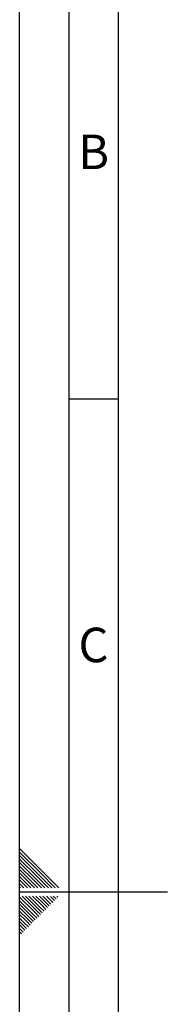
# Model space of a CAD drawing. Units: millimetres. Extents: x 0 to 423, y 0 to 297.
# Drawn here: x 0 to 15, y 137 to 237 of the extents above; entities that cross this region are included whole.
import ezdxf

# ---------------------------------------------------------------- set-up
doc = ezdxf.new("R2010")
doc.units = ezdxf.units.MM
doc.layers.add('61', color=7, linetype='Continuous')
doc.layers.add('62', color=7, linetype='Continuous')
doc.styles.add('SLDTEXTSTYLE0', font='TXT', dxfattribs={"width": 0.75})

msp = doc.modelspace()

# ---------------------------------------------------------------- linework, layer by layer
at = {"layer": '61'}
msp.add_line((0, 0), (0, 297), dxfattribs=at)
at = {"layer": '61', "color": 7, "linetype": 'Continuous', "lineweight": 30}
msp.add_line((5, 292), (5, 5), dxfattribs=at)
at = {"layer": '61', "color": 7, "linetype": 'Continuous'}
msp.add_line((10, 287), (10, 10), dxfattribs=at)
at = {"layer": '62', "color": 7, "linetype": 'Continuous'}
for p, q in [((5, 198.5), (10, 198.5)), ((2.314, 150.581), (0, 152.895)), ((2.137, 150.404), (0, 152.541)), ((1.96, 150.228), (0, 152.188)), ((1.784, 150.051), (0, 151.834)), ((1.607, 149.874), (0, 151.481)), ((1.43, 149.697), (0, 151.127)), ((1.253, 149.52), (0, 150.774)), ((1.076, 149.344), (0, 150.42)), ((0.9, 149.167), (0, 150.066)), ((2.561, 148.92), (1.607, 149.874)), ((2.914, 148.92), (1.784, 150.051)), ((3.268, 148.92), (1.96, 150.228)), ((3.621, 148.92), (2.137, 150.404)), ((3.975, 148.92), (2.314, 150.581)), ((0.723, 148.99), (0, 149.713)), ((0.439, 148.92), (0, 149.359)), ((0.086, 148.92), (0, 149.006)), ((0.793, 148.92), (0.723, 148.99)), ((1.147, 148.92), (0.9, 149.167)), ((1.5, 148.92), (1.076, 149.344)), ((1.854, 148.92), (1.253, 149.52)), ((2.207, 148.92), (1.43, 149.697)), ((0, 148.5), (15, 148.5)), ((1.53, 146.435), (0, 147.965)), ((1.707, 146.612), (0.238, 148.08)), ((1.884, 146.788), (0.592, 148.08)), ((2.061, 146.965), (0.946, 148.08)), ((2.237, 147.142), (1.299, 148.08)), ((2.414, 147.319), (1.653, 148.08)), ((2.591, 147.495), (2.006, 148.08)), ((2.768, 147.672), (2.36, 148.08)), ((2.944, 147.849), (2.713, 148.08)), ((3.357, 147.437), (2.944, 147.849)), ((3.533, 147.613), (3.121, 148.026)), ((3.71, 147.79), (3.42, 148.08)), ((3.887, 147.967), (3.774, 148.08)), ((1.353, 146.258), (0, 147.611)), ((1.177, 146.081), (0, 147.258)), ((1, 145.904), (0, 146.904)), ((2.296, 146.376), (1.884, 146.788)), ((2.473, 146.553), (2.061, 146.965)), ((2.65, 146.73), (2.237, 147.142)), ((2.826, 146.906), (2.414, 147.319)), ((3.003, 147.083), (2.591, 147.495)), ((3.18, 147.26), (2.768, 147.672)), ((0.823, 145.728), (0, 146.551)), ((0.646, 145.551), (0, 146.197)), ((0.469, 145.374), (0, 145.844)), ((1.412, 145.492), (1, 145.904)), ((1.589, 145.669), (1.177, 146.081)), ((1.766, 145.846), (1.353, 146.258)), ((1.942, 146.022), (1.53, 146.435)), ((2.119, 146.199), (1.707, 146.612)), ((0.293, 145.197), (0, 145.49)), ((0.116, 145.02), (0, 145.136)), ((0.351, 144.431), (0, 144.783)), ((0.528, 144.608), (0.116, 145.02)), ((0.705, 144.785), (0.293, 145.197)), ((0.882, 144.962), (0.469, 145.374)), ((1.059, 145.139), (0.646, 145.551)), ((1.235, 145.315), (0.823, 145.728)), ((0.175, 144.255), (0, 144.429))]:
    msp.add_line(p, q, dxfattribs=at)

# ---------------------------------------------------------------- texts
at = {"layer": '62', "char_height": 3.5, "attachment_point": 2, "style": 'SLDTEXTSTYLE0'}
for s, insert in [('B', (7.515, 225.29)), ('C', (7.495, 175.29))]:
    msp.add_mtext(s, dxfattribs=dict(at, insert=insert))

doc.saveas('drawing.dxf')
